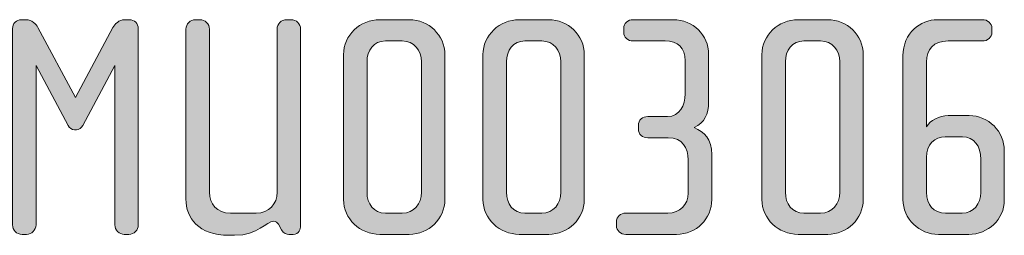
# Model space of a CAD drawing. Units: inches. Extents: x 6 to 184, y -291 to 306.
# Drawn here: x 113 to 146, y -33 to -26 of the extents above; entities that cross this region are included whole.
import ezdxf

# ---------------------------------------------------------------- set-up
doc = ezdxf.new("R2010")
doc.units = ezdxf.units.IN
doc.header["$MEASUREMENT"] = 0
doc.layers.add('Layer 1', color=7, linetype='Continuous')

# ---------------------------------------------------------------- blocks, each defined once
blk = doc.blocks.new('block 14')
at = {"layer": 'Layer 1', "true_color": 0x231f20}
h = blk.add_hatch(color=179, dxfattribs=at)
h.dxf.hatch_style = 2
edge = h.paths.add_edge_path()
edge.add_spline(control_points=[(116.702, -33.42), (116.702, -33.42), (116.554, -33.42), (116.554, -33.42), (116.385, -33.42), (116.238, -33.282), (116.238, -33.103), (116.238, -33.103), (116.238, -27.798), (116.238, -27.798), (116.238, -27.798), (115.17, -29.795), (115.17, -29.795), (115.128, -29.869), (115.043, -29.943), (114.959, -29.943), (114.959, -29.943), (114.895, -29.943), (114.895, -29.943), (114.811, -29.943), (114.727, -29.869), (114.684, -29.795), (114.684, -29.795), (113.617, -27.798), (113.617, -27.798), (113.617, -27.798), (113.617, -33.103), (113.617, -33.103), (113.617, -33.282), (113.469, -33.42), (113.3, -33.42), (113.3, -33.42), (113.152, -33.42), (113.152, -33.42), (112.972, -33.42), (112.835, -33.282), (112.835, -33.103), (112.835, -33.103), (112.835, -26.572), (112.835, -26.572), (112.835, -26.403), (112.962, -26.277), (113.131, -26.277), (113.131, -26.277), (113.289, -26.277), (113.289, -26.277), (113.479, -26.277), (113.617, -26.424), (113.68, -26.541), (113.68, -26.541), (114.927, -28.865), (114.927, -28.865), (114.927, -28.865), (116.174, -26.541), (116.174, -26.541), (116.238, -26.424), (116.375, -26.277), (116.565, -26.277), (116.565, -26.277), (116.723, -26.277), (116.723, -26.277), (116.893, -26.277), (117.02, -26.403), (117.02, -26.572), (117.02, -26.572), (117.02, -33.103), (117.02, -33.103), (117.02, -33.282), (116.882, -33.42), (116.702, -33.42)], knot_values=[0, 0, 0, 0, 1, 1, 1, 2, 2, 2, 3, 3, 3, 4, 4, 4, 5, 5, 5, 6, 6, 6, 7, 7, 7, 8, 8, 8, 9, 9, 9, 10, 10, 10, 11, 11, 11, 12, 12, 12, 13, 13, 13, 14, 14, 14, 15, 15, 15, 16, 16, 16, 17, 17, 17, 18, 18, 18, 19, 19, 19, 20, 20, 20, 21, 21, 21, 22, 22, 22, 23, 23, 23, 23], degree=3, periodic=1)
h = blk.add_hatch(color=179, dxfattribs=at)
h.dxf.hatch_style = 2
edge = h.paths.add_edge_path()
edge.add_spline(control_points=[(122.175, -33.42), (122.175, -33.42), (122.027, -33.42), (122.027, -33.42), (121.954, -33.42), (121.848, -33.388), (121.784, -33.272), (121.784, -33.272), (121.679, -33.082), (121.679, -33.082), (121.647, -33.029), (121.594, -32.986), (121.52, -32.986), (121.277, -32.986), (121.003, -33.451), (120.221, -33.451), (120.221, -33.451), (120.031, -33.451), (120.031, -33.451), (119.016, -33.451), (118.604, -32.87), (118.604, -32.247), (118.604, -32.247), (118.604, -26.594), (118.604, -26.594), (118.604, -26.414), (118.741, -26.277), (118.921, -26.277), (118.921, -26.277), (119.069, -26.277), (119.069, -26.277), (119.238, -26.277), (119.386, -26.414), (119.386, -26.594), (119.386, -26.594), (119.386, -32.014), (119.386, -32.014), (119.386, -32.405), (119.629, -32.712), (120.083, -32.712), (120.083, -32.712), (120.939, -32.712), (120.939, -32.712), (121.372, -32.712), (121.637, -32.405), (121.637, -32.014), (121.637, -32.014), (121.637, -26.594), (121.637, -26.594), (121.637, -26.414), (121.774, -26.277), (121.954, -26.277), (121.954, -26.277), (122.101, -26.277), (122.101, -26.277), (122.271, -26.277), (122.419, -26.414), (122.419, -26.594), (122.419, -26.594), (122.419, -33.134), (122.419, -33.134), (122.419, -33.24), (122.355, -33.42), (122.175, -33.42)], knot_values=[0, 0, 0, 0, 1, 1, 1, 2, 2, 2, 3, 3, 3, 4, 4, 4, 5, 5, 5, 6, 6, 6, 7, 7, 7, 8, 8, 8, 9, 9, 9, 10, 10, 10, 11, 11, 11, 12, 12, 12, 13, 13, 13, 14, 14, 14, 15, 15, 15, 16, 16, 16, 17, 17, 17, 18, 18, 18, 19, 19, 19, 20, 20, 20, 21, 21, 21, 21], degree=3, periodic=1)
h = blk.add_hatch(color=179, dxfattribs=at)
h.dxf.hatch_style = 2
edge = h.paths.add_edge_path()
edge.add_spline(control_points=[(126.032, -33.42), (126.032, -33.42), (125.049, -33.42), (125.049, -33.42), (124.394, -33.42), (123.844, -32.902), (123.844, -32.257), (123.844, -32.257), (123.844, -27.439), (123.844, -27.439), (123.844, -26.794), (124.394, -26.277), (125.049, -26.277), (125.049, -26.277), (126.032, -26.277), (126.032, -26.277), (126.676, -26.277), (127.215, -26.794), (127.215, -27.439), (127.215, -27.439), (127.215, -32.257), (127.215, -32.257), (127.215, -32.902), (126.676, -33.42), (126.032, -33.42)], knot_values=[0, 0, 0, 0, 1, 1, 1, 2, 2, 2, 3, 3, 3, 4, 4, 4, 5, 5, 5, 6, 6, 6, 7, 7, 7, 8, 8, 8, 8], degree=3, periodic=1)
edge = h.paths.add_edge_path()
edge.add_spline(control_points=[(126.433, -27.682), (126.433, -27.291), (126.19, -26.985), (125.799, -26.985), (125.799, -26.985), (125.239, -26.985), (125.239, -26.985), (124.848, -26.985), (124.626, -27.291), (124.626, -27.682), (124.626, -27.682), (124.626, -32.014), (124.626, -32.014), (124.626, -32.405), (124.848, -32.712), (125.239, -32.712), (125.239, -32.712), (125.799, -32.712), (125.799, -32.712), (126.19, -32.712), (126.433, -32.405), (126.433, -32.014), (126.433, -32.014), (126.433, -27.682), (126.433, -27.682)], knot_values=[0, 0, 0, 0, 1, 1, 1, 2, 2, 2, 3, 3, 3, 4, 4, 4, 5, 5, 5, 6, 6, 6, 7, 7, 7, 8, 8, 8, 8], degree=3, periodic=1)
h = blk.add_hatch(color=179, dxfattribs=at)
h.dxf.hatch_style = 2
edge = h.paths.add_edge_path()
edge.add_spline(control_points=[(130.67, -33.42), (130.67, -33.42), (129.688, -33.42), (129.688, -33.42), (129.033, -33.42), (128.483, -32.902), (128.483, -32.257), (128.483, -32.257), (128.483, -27.439), (128.483, -27.439), (128.483, -26.794), (129.033, -26.277), (129.688, -26.277), (129.688, -26.277), (130.67, -26.277), (130.67, -26.277), (131.315, -26.277), (131.853, -26.794), (131.853, -27.439), (131.853, -27.439), (131.853, -32.257), (131.853, -32.257), (131.853, -32.902), (131.315, -33.42), (130.67, -33.42)], knot_values=[0, 0, 0, 0, 1, 1, 1, 2, 2, 2, 3, 3, 3, 4, 4, 4, 5, 5, 5, 6, 6, 6, 7, 7, 7, 8, 8, 8, 8], degree=3, periodic=1)
edge = h.paths.add_edge_path()
edge.add_spline(control_points=[(131.072, -27.682), (131.072, -27.291), (130.829, -26.985), (130.438, -26.985), (130.438, -26.985), (129.878, -26.985), (129.878, -26.985), (129.487, -26.985), (129.265, -27.291), (129.265, -27.682), (129.265, -27.682), (129.265, -32.014), (129.265, -32.014), (129.265, -32.405), (129.487, -32.712), (129.878, -32.712), (129.878, -32.712), (130.438, -32.712), (130.438, -32.712), (130.829, -32.712), (131.072, -32.405), (131.072, -32.014), (131.072, -32.014), (131.072, -27.682), (131.072, -27.682)], knot_values=[0, 0, 0, 0, 1, 1, 1, 2, 2, 2, 3, 3, 3, 4, 4, 4, 5, 5, 5, 6, 6, 6, 7, 7, 7, 8, 8, 8, 8], degree=3, periodic=1)
h = blk.add_hatch(color=179, dxfattribs=at)
h.dxf.hatch_style = 2
edge = h.paths.add_edge_path()
edge.add_spline(control_points=[(134.918, -33.42), (134.918, -33.42), (133.238, -33.42), (133.238, -33.42), (133.058, -33.42), (132.921, -33.303), (132.921, -33.124), (132.921, -33.124), (132.921, -33.008), (132.921, -33.008), (132.921, -32.828), (133.058, -32.712), (133.238, -32.712), (133.238, -32.712), (134.632, -32.712), (134.632, -32.712), (135.024, -32.712), (135.309, -32.437), (135.309, -32.046), (135.309, -32.046), (135.309, -30.936), (135.309, -30.936), (135.309, -30.545), (135.119, -30.207), (134.643, -30.207), (134.643, -30.207), (133.967, -30.207), (133.967, -30.207), (133.787, -30.207), (133.65, -30.091), (133.65, -29.912), (133.65, -29.912), (133.65, -29.795), (133.65, -29.795), (133.65, -29.616), (133.787, -29.499), (133.967, -29.499), (133.967, -29.499), (134.622, -29.499), (134.622, -29.499), (135.024, -29.499), (135.203, -29.119), (135.203, -28.749), (135.203, -28.749), (135.203, -27.65), (135.203, -27.65), (135.203, -27.206), (134.971, -26.985), (134.537, -26.985), (134.537, -26.985), (133.481, -26.985), (133.481, -26.985), (133.301, -26.985), (133.164, -26.868), (133.164, -26.689), (133.164, -26.689), (133.164, -26.572), (133.164, -26.572), (133.164, -26.393), (133.301, -26.277), (133.481, -26.277), (133.481, -26.277), (134.812, -26.277), (134.812, -26.277), (135.478, -26.277), (135.985, -26.784), (135.985, -27.428), (135.985, -27.428), (135.985, -28.992), (135.985, -28.992), (135.985, -29.447), (135.858, -29.69), (135.509, -29.869), (135.848, -30.017), (136.091, -30.239), (136.091, -30.767), (136.091, -30.767), (136.091, -32.257), (136.091, -32.257), (136.091, -32.902), (135.583, -33.42), (134.918, -33.42)], knot_values=[0, 0, 0, 0, 1, 1, 1, 2, 2, 2, 3, 3, 3, 4, 4, 4, 5, 5, 5, 6, 6, 6, 7, 7, 7, 8, 8, 8, 9, 9, 9, 10, 10, 10, 11, 11, 11, 12, 12, 12, 13, 13, 13, 14, 14, 14, 15, 15, 15, 16, 16, 16, 17, 17, 17, 18, 18, 18, 19, 19, 19, 20, 20, 20, 21, 21, 21, 22, 22, 22, 23, 23, 23, 24, 24, 24, 25, 25, 25, 26, 26, 26, 27, 27, 27, 27], degree=3, periodic=1)
h = blk.add_hatch(color=179, dxfattribs=at)
h.dxf.hatch_style = 2
edge = h.paths.add_edge_path()
edge.add_spline(control_points=[(139.947, -33.42), (139.947, -33.42), (138.964, -33.42), (138.964, -33.42), (138.309, -33.42), (137.76, -32.902), (137.76, -32.257), (137.76, -32.257), (137.76, -27.439), (137.76, -27.439), (137.76, -26.794), (138.309, -26.277), (138.964, -26.277), (138.964, -26.277), (139.947, -26.277), (139.947, -26.277), (140.592, -26.277), (141.13, -26.794), (141.13, -27.439), (141.13, -27.439), (141.13, -32.257), (141.13, -32.257), (141.13, -32.902), (140.592, -33.42), (139.947, -33.42)], knot_values=[0, 0, 0, 0, 1, 1, 1, 2, 2, 2, 3, 3, 3, 4, 4, 4, 5, 5, 5, 6, 6, 6, 7, 7, 7, 8, 8, 8, 8], degree=3, periodic=1)
edge = h.paths.add_edge_path()
edge.add_spline(control_points=[(140.349, -27.682), (140.349, -27.291), (140.106, -26.985), (139.714, -26.985), (139.714, -26.985), (139.155, -26.985), (139.155, -26.985), (138.764, -26.985), (138.542, -27.291), (138.542, -27.682), (138.542, -27.682), (138.542, -32.014), (138.542, -32.014), (138.542, -32.405), (138.764, -32.712), (139.155, -32.712), (139.155, -32.712), (139.714, -32.712), (139.714, -32.712), (140.106, -32.712), (140.349, -32.405), (140.349, -32.014), (140.349, -32.014), (140.349, -27.682), (140.349, -27.682)], knot_values=[0, 0, 0, 0, 1, 1, 1, 2, 2, 2, 3, 3, 3, 4, 4, 4, 5, 5, 5, 6, 6, 6, 7, 7, 7, 8, 8, 8, 8], degree=3, periodic=1)
h = blk.add_hatch(color=179, dxfattribs=at)
h.dxf.hatch_style = 2
edge = h.paths.add_edge_path()
edge.add_spline(control_points=[(144.638, -33.42), (144.638, -33.42), (143.634, -33.42), (143.634, -33.42), (142.99, -33.42), (142.451, -32.913), (142.451, -32.257), (142.451, -32.257), (142.451, -27.481), (142.451, -27.481), (142.451, -26.71), (143.043, -26.277), (143.592, -26.277), (143.592, -26.277), (145.093, -26.277), (145.093, -26.277), (145.262, -26.277), (145.41, -26.393), (145.41, -26.572), (145.41, -26.572), (145.41, -26.689), (145.41, -26.689), (145.41, -26.868), (145.262, -26.985), (145.093, -26.985), (145.093, -26.985), (143.952, -26.985), (143.952, -26.985), (143.465, -26.985), (143.233, -27.259), (143.233, -27.693), (143.233, -27.693), (143.233, -29.837), (143.233, -29.837), (143.36, -29.626), (143.656, -29.468), (143.952, -29.468), (143.952, -29.468), (144.649, -29.468), (144.649, -29.468), (145.304, -29.468), (145.822, -29.996), (145.822, -30.641), (145.822, -30.641), (145.822, -32.278), (145.822, -32.278), (145.822, -32.923), (145.283, -33.42), (144.638, -33.42)], knot_values=[0, 0, 0, 0, 1, 1, 1, 2, 2, 2, 3, 3, 3, 4, 4, 4, 5, 5, 5, 6, 6, 6, 7, 7, 7, 8, 8, 8, 9, 9, 9, 10, 10, 10, 11, 11, 11, 12, 12, 12, 13, 13, 13, 14, 14, 14, 15, 15, 15, 16, 16, 16, 16], degree=3, periodic=1)
edge = h.paths.add_edge_path()
edge.add_spline(control_points=[(145.04, -30.926), (145.04, -30.472), (144.818, -30.176), (144.427, -30.176), (144.427, -30.176), (143.857, -30.176), (143.857, -30.176), (143.508, -30.176), (143.233, -30.419), (143.233, -30.863), (143.233, -30.863), (143.233, -32.014), (143.233, -32.014), (143.233, -32.447), (143.476, -32.712), (143.867, -32.712), (143.867, -32.712), (144.416, -32.712), (144.416, -32.712), (144.808, -32.712), (145.04, -32.405), (145.04, -32.025), (145.04, -32.025), (145.04, -30.926), (145.04, -30.926)], knot_values=[0, 0, 0, 0, 1, 1, 1, 2, 2, 2, 3, 3, 3, 4, 4, 4, 5, 5, 5, 6, 6, 6, 7, 7, 7, 8, 8, 8, 8], degree=3, periodic=1)
at = {"layer": 'Layer 1', "lineweight": 0}
for points, knots in [([(116.702, -33.42), (116.702, -33.42), (116.554, -33.42), (116.554, -33.42), (116.385, -33.42), (116.238, -33.282), (116.238, -33.103), (116.238, -33.103), (116.238, -27.798), (116.238, -27.798), (116.238, -27.798), (115.17, -29.795), (115.17, -29.795), (115.128, -29.869), (115.043, -29.943), (114.959, -29.943), (114.959, -29.943), (114.895, -29.943), (114.895, -29.943), (114.811, -29.943), (114.727, -29.869), (114.684, -29.795), (114.684, -29.795), (113.617, -27.798), (113.617, -27.798), (113.617, -27.798), (113.617, -33.103), (113.617, -33.103), (113.617, -33.282), (113.469, -33.42), (113.3, -33.42), (113.3, -33.42), (113.152, -33.42), (113.152, -33.42), (112.972, -33.42), (112.835, -33.282), (112.835, -33.103), (112.835, -33.103), (112.835, -26.572), (112.835, -26.572), (112.835, -26.403), (112.962, -26.277), (113.131, -26.277), (113.131, -26.277), (113.289, -26.277), (113.289, -26.277), (113.479, -26.277), (113.617, -26.424), (113.68, -26.541), (113.68, -26.541), (114.927, -28.865), (114.927, -28.865), (114.927, -28.865), (116.174, -26.541), (116.174, -26.541), (116.238, -26.424), (116.375, -26.277), (116.565, -26.277), (116.565, -26.277), (116.723, -26.277), (116.723, -26.277), (116.893, -26.277), (117.02, -26.403), (117.02, -26.572), (117.02, -26.572), (117.02, -33.103), (117.02, -33.103), (117.02, -33.282), (116.882, -33.42), (116.702, -33.42)], [0, 0, 0, 0, 1, 1, 1, 2, 2, 2, 3, 3, 3, 4, 4, 4, 5, 5, 5, 6, 6, 6, 7, 7, 7, 8, 8, 8, 9, 9, 9, 10, 10, 10, 11, 11, 11, 12, 12, 12, 13, 13, 13, 14, 14, 14, 15, 15, 15, 16, 16, 16, 17, 17, 17, 18, 18, 18, 19, 19, 19, 20, 20, 20, 21, 21, 21, 22, 22, 22, 23, 23, 23, 23]), ([(122.175, -33.42), (122.175, -33.42), (122.027, -33.42), (122.027, -33.42), (121.954, -33.42), (121.848, -33.388), (121.784, -33.272), (121.784, -33.272), (121.679, -33.082), (121.679, -33.082), (121.647, -33.029), (121.594, -32.986), (121.52, -32.986), (121.277, -32.986), (121.003, -33.451), (120.221, -33.451), (120.221, -33.451), (120.031, -33.451), (120.031, -33.451), (119.016, -33.451), (118.604, -32.87), (118.604, -32.247), (118.604, -32.247), (118.604, -26.594), (118.604, -26.594), (118.604, -26.414), (118.741, -26.277), (118.921, -26.277), (118.921, -26.277), (119.069, -26.277), (119.069, -26.277), (119.238, -26.277), (119.386, -26.414), (119.386, -26.594), (119.386, -26.594), (119.386, -32.014), (119.386, -32.014), (119.386, -32.405), (119.629, -32.712), (120.083, -32.712), (120.083, -32.712), (120.939, -32.712), (120.939, -32.712), (121.372, -32.712), (121.637, -32.405), (121.637, -32.014), (121.637, -32.014), (121.637, -26.594), (121.637, -26.594), (121.637, -26.414), (121.774, -26.277), (121.954, -26.277), (121.954, -26.277), (122.101, -26.277), (122.101, -26.277), (122.271, -26.277), (122.419, -26.414), (122.419, -26.594), (122.419, -26.594), (122.419, -33.134), (122.419, -33.134), (122.419, -33.24), (122.355, -33.42), (122.175, -33.42)], [0, 0, 0, 0, 1, 1, 1, 2, 2, 2, 3, 3, 3, 4, 4, 4, 5, 5, 5, 6, 6, 6, 7, 7, 7, 8, 8, 8, 9, 9, 9, 10, 10, 10, 11, 11, 11, 12, 12, 12, 13, 13, 13, 14, 14, 14, 15, 15, 15, 16, 16, 16, 17, 17, 17, 18, 18, 18, 19, 19, 19, 20, 20, 20, 21, 21, 21, 21]), ([(126.032, -33.42), (126.032, -33.42), (125.049, -33.42), (125.049, -33.42), (124.394, -33.42), (123.844, -32.902), (123.844, -32.257), (123.844, -32.257), (123.844, -27.439), (123.844, -27.439), (123.844, -26.794), (124.394, -26.277), (125.049, -26.277), (125.049, -26.277), (126.032, -26.277), (126.032, -26.277), (126.676, -26.277), (127.215, -26.794), (127.215, -27.439), (127.215, -27.439), (127.215, -32.257), (127.215, -32.257), (127.215, -32.902), (126.676, -33.42), (126.032, -33.42)], [0, 0, 0, 0, 1, 1, 1, 2, 2, 2, 3, 3, 3, 4, 4, 4, 5, 5, 5, 6, 6, 6, 7, 7, 7, 8, 8, 8, 8]), ([(130.67, -33.42), (130.67, -33.42), (129.688, -33.42), (129.688, -33.42), (129.033, -33.42), (128.483, -32.902), (128.483, -32.257), (128.483, -32.257), (128.483, -27.439), (128.483, -27.439), (128.483, -26.794), (129.033, -26.277), (129.688, -26.277), (129.688, -26.277), (130.67, -26.277), (130.67, -26.277), (131.315, -26.277), (131.853, -26.794), (131.853, -27.439), (131.853, -27.439), (131.853, -32.257), (131.853, -32.257), (131.853, -32.902), (131.315, -33.42), (130.67, -33.42)], [0, 0, 0, 0, 1, 1, 1, 2, 2, 2, 3, 3, 3, 4, 4, 4, 5, 5, 5, 6, 6, 6, 7, 7, 7, 8, 8, 8, 8]), ([(134.918, -33.42), (134.918, -33.42), (133.238, -33.42), (133.238, -33.42), (133.058, -33.42), (132.921, -33.303), (132.921, -33.124), (132.921, -33.124), (132.921, -33.008), (132.921, -33.008), (132.921, -32.828), (133.058, -32.712), (133.238, -32.712), (133.238, -32.712), (134.632, -32.712), (134.632, -32.712), (135.024, -32.712), (135.309, -32.437), (135.309, -32.046), (135.309, -32.046), (135.309, -30.936), (135.309, -30.936), (135.309, -30.545), (135.119, -30.207), (134.643, -30.207), (134.643, -30.207), (133.967, -30.207), (133.967, -30.207), (133.787, -30.207), (133.65, -30.091), (133.65, -29.912), (133.65, -29.912), (133.65, -29.795), (133.65, -29.795), (133.65, -29.616), (133.787, -29.499), (133.967, -29.499), (133.967, -29.499), (134.622, -29.499), (134.622, -29.499), (135.024, -29.499), (135.203, -29.119), (135.203, -28.749), (135.203, -28.749), (135.203, -27.65), (135.203, -27.65), (135.203, -27.206), (134.971, -26.985), (134.537, -26.985), (134.537, -26.985), (133.481, -26.985), (133.481, -26.985), (133.301, -26.985), (133.164, -26.868), (133.164, -26.689), (133.164, -26.689), (133.164, -26.572), (133.164, -26.572), (133.164, -26.393), (133.301, -26.277), (133.481, -26.277), (133.481, -26.277), (134.812, -26.277), (134.812, -26.277), (135.478, -26.277), (135.985, -26.784), (135.985, -27.428), (135.985, -27.428), (135.985, -28.992), (135.985, -28.992), (135.985, -29.447), (135.858, -29.69), (135.509, -29.869), (135.848, -30.017), (136.091, -30.239), (136.091, -30.767), (136.091, -30.767), (136.091, -32.257), (136.091, -32.257), (136.091, -32.902), (135.583, -33.42), (134.918, -33.42)], [0, 0, 0, 0, 1, 1, 1, 2, 2, 2, 3, 3, 3, 4, 4, 4, 5, 5, 5, 6, 6, 6, 7, 7, 7, 8, 8, 8, 9, 9, 9, 10, 10, 10, 11, 11, 11, 12, 12, 12, 13, 13, 13, 14, 14, 14, 15, 15, 15, 16, 16, 16, 17, 17, 17, 18, 18, 18, 19, 19, 19, 20, 20, 20, 21, 21, 21, 22, 22, 22, 23, 23, 23, 24, 24, 24, 25, 25, 25, 26, 26, 26, 27, 27, 27, 27]), ([(139.947, -33.42), (139.947, -33.42), (138.964, -33.42), (138.964, -33.42), (138.309, -33.42), (137.76, -32.902), (137.76, -32.257), (137.76, -32.257), (137.76, -27.439), (137.76, -27.439), (137.76, -26.794), (138.309, -26.277), (138.964, -26.277), (138.964, -26.277), (139.947, -26.277), (139.947, -26.277), (140.592, -26.277), (141.13, -26.794), (141.13, -27.439), (141.13, -27.439), (141.13, -32.257), (141.13, -32.257), (141.13, -32.902), (140.592, -33.42), (139.947, -33.42)], [0, 0, 0, 0, 1, 1, 1, 2, 2, 2, 3, 3, 3, 4, 4, 4, 5, 5, 5, 6, 6, 6, 7, 7, 7, 8, 8, 8, 8]), ([(144.638, -33.42), (144.638, -33.42), (143.634, -33.42), (143.634, -33.42), (142.99, -33.42), (142.451, -32.913), (142.451, -32.257), (142.451, -32.257), (142.451, -27.481), (142.451, -27.481), (142.451, -26.71), (143.043, -26.277), (143.592, -26.277), (143.592, -26.277), (145.093, -26.277), (145.093, -26.277), (145.262, -26.277), (145.41, -26.393), (145.41, -26.572), (145.41, -26.572), (145.41, -26.689), (145.41, -26.689), (145.41, -26.868), (145.262, -26.985), (145.093, -26.985), (145.093, -26.985), (143.952, -26.985), (143.952, -26.985), (143.465, -26.985), (143.233, -27.259), (143.233, -27.693), (143.233, -27.693), (143.233, -29.837), (143.233, -29.837), (143.36, -29.626), (143.656, -29.468), (143.952, -29.468), (143.952, -29.468), (144.649, -29.468), (144.649, -29.468), (145.304, -29.468), (145.822, -29.996), (145.822, -30.641), (145.822, -30.641), (145.822, -32.278), (145.822, -32.278), (145.822, -32.923), (145.283, -33.42), (144.638, -33.42)], [0, 0, 0, 0, 1, 1, 1, 2, 2, 2, 3, 3, 3, 4, 4, 4, 5, 5, 5, 6, 6, 6, 7, 7, 7, 8, 8, 8, 9, 9, 9, 10, 10, 10, 11, 11, 11, 12, 12, 12, 13, 13, 13, 14, 14, 14, 15, 15, 15, 16, 16, 16, 16]), ([(126.433, -27.682), (126.433, -27.291), (126.19, -26.985), (125.799, -26.985), (125.799, -26.985), (125.239, -26.985), (125.239, -26.985), (124.848, -26.985), (124.626, -27.291), (124.626, -27.682), (124.626, -27.682), (124.626, -32.014), (124.626, -32.014), (124.626, -32.405), (124.848, -32.712), (125.239, -32.712), (125.239, -32.712), (125.799, -32.712), (125.799, -32.712), (126.19, -32.712), (126.433, -32.405), (126.433, -32.014), (126.433, -32.014), (126.433, -27.682), (126.433, -27.682)], [0, 0, 0, 0, 1, 1, 1, 2, 2, 2, 3, 3, 3, 4, 4, 4, 5, 5, 5, 6, 6, 6, 7, 7, 7, 8, 8, 8, 8]), ([(131.072, -27.682), (131.072, -27.291), (130.829, -26.985), (130.438, -26.985), (130.438, -26.985), (129.878, -26.985), (129.878, -26.985), (129.487, -26.985), (129.265, -27.291), (129.265, -27.682), (129.265, -27.682), (129.265, -32.014), (129.265, -32.014), (129.265, -32.405), (129.487, -32.712), (129.878, -32.712), (129.878, -32.712), (130.438, -32.712), (130.438, -32.712), (130.829, -32.712), (131.072, -32.405), (131.072, -32.014), (131.072, -32.014), (131.072, -27.682), (131.072, -27.682)], [0, 0, 0, 0, 1, 1, 1, 2, 2, 2, 3, 3, 3, 4, 4, 4, 5, 5, 5, 6, 6, 6, 7, 7, 7, 8, 8, 8, 8]), ([(140.349, -27.682), (140.349, -27.291), (140.106, -26.985), (139.714, -26.985), (139.714, -26.985), (139.155, -26.985), (139.155, -26.985), (138.764, -26.985), (138.542, -27.291), (138.542, -27.682), (138.542, -27.682), (138.542, -32.014), (138.542, -32.014), (138.542, -32.405), (138.764, -32.712), (139.155, -32.712), (139.155, -32.712), (139.714, -32.712), (139.714, -32.712), (140.106, -32.712), (140.349, -32.405), (140.349, -32.014), (140.349, -32.014), (140.349, -27.682), (140.349, -27.682)], [0, 0, 0, 0, 1, 1, 1, 2, 2, 2, 3, 3, 3, 4, 4, 4, 5, 5, 5, 6, 6, 6, 7, 7, 7, 8, 8, 8, 8]), ([(145.04, -30.926), (145.04, -30.472), (144.818, -30.176), (144.427, -30.176), (144.427, -30.176), (143.857, -30.176), (143.857, -30.176), (143.508, -30.176), (143.233, -30.419), (143.233, -30.863), (143.233, -30.863), (143.233, -32.014), (143.233, -32.014), (143.233, -32.447), (143.476, -32.712), (143.867, -32.712), (143.867, -32.712), (144.416, -32.712), (144.416, -32.712), (144.808, -32.712), (145.04, -32.405), (145.04, -32.025), (145.04, -32.025), (145.04, -30.926), (145.04, -30.926)], [0, 0, 0, 0, 1, 1, 1, 2, 2, 2, 3, 3, 3, 4, 4, 4, 5, 5, 5, 6, 6, 6, 7, 7, 7, 8, 8, 8, 8])]:
    blk.add_open_spline(points, degree=3, knots=knots, dxfattribs=at)
blk = doc.blocks.new('block 13')
at = {"layer": 'Layer 1'}
blk.add_blockref('block 14', (0, 0), dxfattribs=at)

msp = doc.modelspace()

# ---------------------------------------------------------------- block references
at = {"layer": 'Layer 1'}
msp.add_blockref('block 13', (0, 0), dxfattribs=at)

doc.saveas('drawing.dxf')
